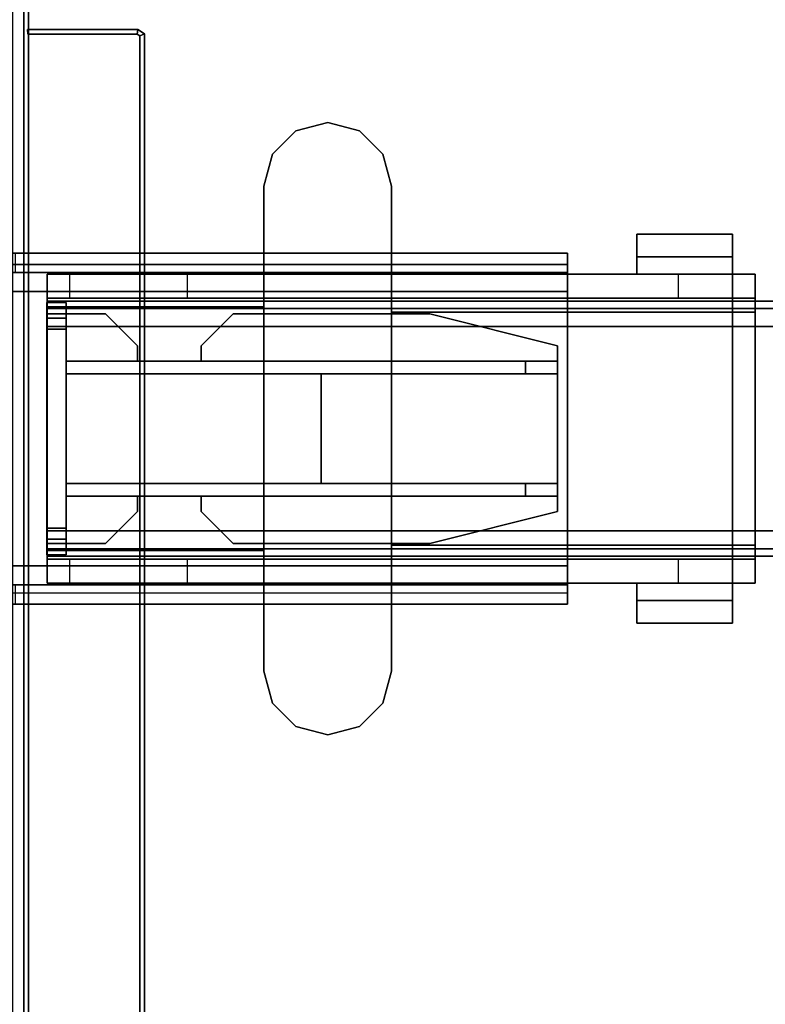
# Model space of a CAD drawing. Units: inches. Extents: x -2 to 132, y -6 to 122.
# Drawn here: x 67 to 71, y 69 to 75 of the extents above; entities that cross this region are included whole.
import ezdxf

# ---------------------------------------------------------------- set-up
doc = ezdxf.new("R2010")
doc.units = ezdxf.units.IN
doc.header["$MEASUREMENT"] = 0
for name, color, linetype in [('HARDWARE-BEAMCLAMP', 4, 'Continuous'), ('HARDWARE-BEAMINSERT', 4, 'Continuous'), ('HARDWARE-OTHER', 7, 'Continuous'), ('STRUCTURE', 7, 'Continuous'), ('STRUCTURE-BEAM', 7, 'Continuous'), ('STRUCTURE-LEG', 7, 'Continuous'), ('STRUCTURE-OTHER', 7, 'Continuous'), ('WKSURF-LAM', 6, 'Continuous'), ('WKSURF-OTHER', 7, 'Continuous')]:
    doc.layers.add(name, color=color, linetype=linetype)
doc.styles.get("Standard").update_dxf_attribs({"font": 'arial.ttf'})

# ---------------------------------------------------------------- blocks, each defined once
blk = doc.blocks.new('xgntrg_3066gl_0t')
at = {"layer": 'WKSURF-LAM'}
for points, invisible_edges in [([(58.255, -0.59, 27.45), (65.88, -29.875, 27.45), (56.8037, -0.7249, 27.45), (57.5262, -0.6238, 27.45)], 3), ([(58.255, -0.59, 28.5), (57.5262, -0.6238, 28.5), (56.8037, -0.7249, 28.5), (65.88, -29.875, 28.5)], 12), ([(65.88, -29.875, 27.45), (65.88, -29.875, 27.45), (58.255, -0.59, 27.45), (65.88, -0.59, 27.45)], 2), ([(65.88, -29.875, 28.5), (65.88, -0.59, 28.5), (58.255, -0.59, 28.5), (65.88, -29.875, 28.5)], 4), ([(56.8037, -0.7249, 27.45), (65.88, -29.875, 27.45), (55.3993, -1.0523, 27.45), (56.0937, -0.8924, 27.45)], 3), ([(56.8037, -0.7249, 28.5), (56.0937, -0.8924, 28.5), (55.3993, -1.0523, 28.5), (65.88, -29.875, 28.5)], 12), ([(55.3993, -1.0523, 27.45), (65.88, -29.875, 27.45), (53.9816, -1.181, 27.45), (54.6934, -1.1488, 27.45)], 3), ([(55.3993, -1.0523, 28.5), (54.6934, -1.1488, 28.5), (53.9816, -1.181, 28.5), (65.88, -29.875, 28.5)], 12), ([(39.43, -5.671, 28.5), (65.88, -29.875, 28.5), (53.9816, -1.181, 28.5), (39.43, -1.181, 28.5)], 7), ([(39.43, -5.671, 27.45), (39.43, -1.181, 27.45), (53.9816, -1.181, 27.45), (65.88, -29.875, 27.45)], 14), ([(0, -29.875, 28.5), (65.88, -29.875, 28.5), (39.43, -5.671, 28.5), (26.45, -5.671, 28.5)], 14), ([(39.43, -5.671, 27.45), (65.88, -29.875, 27.45), (0, -29.875, 27.45), (26.45, -5.671, 27.45)], 13)]:
    blk.add_3dface(points, dxfattribs=dict(at, invisible_edges=invisible_edges))
at = {"layer": 'WKSURF-OTHER'}
blk.add_attdef('OTHER', (9, -16), '', height=2, dxfattribs=at)
blk = doc.blocks.new('xgnpc_f_0t')
at = {"layer": 'STRUCTURE'}
for points in [[(1.4243, 9.3534, 0.5154), (1.4217, 9.3234, 0.5154), (0.7456, 9.3234, 0.5154), (0.7447, 9.3534, 0.5154)], [(0.7447, 9.3534, 0.5154), (0.7447, 9.3534, 24.6104), (1.4243, 9.3534, 24.6104), (1.4243, 9.3534, 0.5154)], [(1.4217, 9.3234, 24.6104), (1.4243, 9.3534, 24.6104), (0.7447, 9.3534, 24.6104), (0.7456, 9.3234, 24.6104)], [(1.4217, 9.3234, 24.6104), (0.7456, 9.3234, 24.6104), (0.7456, 9.3234, 0.5154), (1.4217, 9.3234, 0.5154)], [(1.4217, 9.3234, 24.6104), (1.437, 9.3133, 24.6104), (1.467, 9.3257, 24.6104), (1.4243, 9.3534, 24.6104)], [(1.467, 9.3257, 0.5154), (1.437, 9.3133, 0.5154), (1.4217, 9.3234, 0.5154), (1.4243, 9.3534, 0.5154)], [(1.467, -2.125, 0.5154), (1.437, -2.125, 0.5154), (1.437, 9.3133, 0.5154), (1.467, 9.3257, 0.5154)], [(1.437, 1.5, 24.6104), (1.467, 1.5, 24.6104), (1.467, 9.3257, 24.6104), (1.437, 9.3133, 24.6104)]]:
    blk.add_3dface(points, dxfattribs=at)
for points, invisible_edges in [([(1.437, 9.3133, 0.5154), (1.4217, 9.3234, 0.5154), (1.4217, 9.3234, 24.6104), (1.437, 9.3133, 24.6104)], 8), ([(1.4243, 9.3534, 24.6104), (1.4243, 9.3534, 0.5154), (1.467, 9.3257, 0.5154), (1.467, 9.3257, 24.6104)], 4), ([(1.437, 1.5, 22.3604), (1.437, 1.5, 24.6104), (1.437, 9.3133, 24.6104), (1.437, 9.3133, 0.5154)], 8), ([(1.437, -2.125, 0.5154), (1.437, -2.125, 3.0154), (1.437, 1.5, 22.3604), (1.437, 9.3133, 0.5154)], 6), ([(1.467, -2.125, 3.0154), (1.467, -2.125, 0.5154), (1.467, 9.3257, 0.5154), (1.467, 1.5, 22.3604)], 12), ([(1.467, 1.5, 22.3604), (1.467, 9.3257, 0.5154), (1.467, 9.3257, 24.6104), (1.467, 1.5, 24.6104)], 1)]:
    blk.add_3dface(points, dxfattribs=dict(at, invisible_edges=invisible_edges))
at = {"layer": 'STRUCTURE-OTHER'}
blk.add_attdef('OTHER', (9.5, -18), '', height=2, rotation=90, dxfattribs=at)
blk = doc.blocks.new('xgnlfsn_60_0t')
at = {"layer": 'STRUCTURE-LEG'}
for points in [[(0.7212, 22.696, 24.9395), (0.7212, -22.5402, 24.9395), (0.6516, -22.5402, 24.9107), (0.6516, 22.696, 24.9107)], [(0.7212, -22.5402, 27.3818), (0.7212, 22.696, 27.3818), (0.6516, 22.696, 27.4107), (0.6516, -22.5402, 27.4107)], [(0.75, 22.696, 25.0091), (0.75, -22.5402, 25.0091), (0.7212, -22.5402, 24.9395), (0.7212, 22.696, 24.9395)], [(0.75, -22.5402, 27.3122), (0.75, 22.696, 27.3122), (0.7212, 22.696, 27.3818), (0.7212, -22.5402, 27.3818)], [(0.75, 22.696, 27.3122), (0.75, -22.5402, 27.3122), (0.75, -22.5402, 25.0091), (0.75, 22.696, 25.0091)], [(-4.1516, 7.9722, 25.8359), (4.0768, 7.9722, 25.8359), (4.0768, 7.903, 25.6688), (-4.1516, 7.903, 25.6688)], [(0.6713, 7.8541, 26.9776), (0.6713, 7.9722, 26.9776), (4.0768, 7.9722, 26.9776), (4.0768, 7.8541, 26.9776)], [(4.0768, 7.9722, 25.8359), (4.0768, 7.9722, 26.9776), (4.0768, 7.8541, 26.9776), (4.0768, 7.8541, 25.8359)], [(-4.1516, 7.903, 25.6688), (4.0768, 7.903, 25.6688), (4.0768, 7.736, 25.5996), (-4.1516, 7.736, 25.5996)], [(4.0768, 6.0431, 25.7178), (4.0768, 7.736, 25.7178), (-4.1516, 7.736, 25.7178), (-4.1516, 6.0431, 25.7178)], [(-4.1516, 7.736, 25.5996), (4.0768, 7.736, 25.5996), (4.0768, 6.0431, 25.5996), (-4.1516, 6.0431, 25.5996)], [(4.0768, 6.0431, 25.5996), (4.0768, 7.736, 25.5996), (4.0768, 7.736, 25.7178), (4.0768, 6.0431, 25.7178)], [(-4.1516, 5.8761, 25.6688), (4.0768, 5.8761, 25.6688), (4.0768, 6.0431, 25.5996), (-4.1516, 6.0431, 25.5996)], [(0.6713, 5.8069, 26.9776), (0.6713, 5.925, 26.9776), (4.0768, 5.925, 26.9776), (4.0768, 5.8069, 26.9776)], [(4.0768, 5.8069, 25.8359), (4.0768, 5.925, 25.8359), (4.0768, 5.925, 26.9776), (4.0768, 5.8069, 26.9776)], [(4.0768, 5.8761, 25.6688), (4.0768, 5.8069, 25.8359), (-4.1516, 5.8069, 25.8359), (-4.1516, 5.8761, 25.6688)]]:
    blk.add_3dface(points, dxfattribs=at)
for points, invisible_edges in [([(4.0768, 7.9722, 25.8359), (-4.1516, 7.9722, 25.8359), (0.6713, 7.9722, 26.9776), (4.0768, 7.9722, 26.9776)], 2), ([(4.0768, 7.8541, 25.8359), (4.0768, 7.8195, 25.7523), (4.0768, 7.903, 25.6688), (4.0768, 7.9722, 25.8359)], 2), ([(4.0768, 7.8195, 25.7523), (4.0768, 7.736, 25.7178), (4.0768, 7.736, 25.5996), (4.0768, 7.903, 25.6688)], 8), ([(4.0768, 7.8541, 25.8359), (-4.1516, 7.8541, 25.8359), (-4.1516, 7.8195, 25.7523), (4.0768, 7.8195, 25.7523)], 4), ([(0.6713, 7.8541, 26.9776), (-4.1516, 7.8541, 25.8359), (4.0768, 7.8541, 25.8359), (4.0768, 7.8541, 26.9776)], 1), ([(4.0768, 7.8195, 25.7523), (-4.1516, 7.8195, 25.7523), (-4.1516, 7.736, 25.7178), (4.0768, 7.736, 25.7178)], 1), ([(-4.1516, 5.9596, 25.7523), (4.0768, 5.9596, 25.7523), (4.0768, 6.0431, 25.7178), (-4.1516, 6.0431, 25.7178)], 1), ([(4.0768, 6.0431, 25.5996), (4.0768, 6.0431, 25.7178), (4.0768, 5.9596, 25.7523), (4.0768, 5.8761, 25.6688)], 4), ([(-4.1516, 5.925, 25.8359), (4.0768, 5.925, 25.8359), (4.0768, 5.9596, 25.7523), (-4.1516, 5.9596, 25.7523)], 4), ([(4.0768, 5.8761, 25.6688), (4.0768, 5.9596, 25.7523), (4.0768, 5.925, 25.8359), (4.0768, 5.8069, 25.8359)], 1), ([(4.0768, 5.925, 25.8359), (-4.1516, 5.925, 25.8359), (0.6713, 5.925, 26.9776), (4.0768, 5.925, 26.9776)], 2), ([(0.6713, 5.8069, 26.9776), (-4.1516, 5.8069, 25.8359), (4.0768, 5.8069, 25.8359), (4.0768, 5.8069, 26.9776)], 1)]:
    blk.add_3dface(points, dxfattribs=dict(at, invisible_edges=invisible_edges))
at = {"layer": 'STRUCTURE-OTHER'}
blk.add_attdef('OTHER', (2, -9), '', height=2, dxfattribs=at)
blk = doc.blocks.new('xgnbr_66_1t')
at = {"layer": 'STRUCTURE-BEAM'}
for points in [[(0.865, -6.1022, 26.7414), (65.015, -6.1022, 26.7414), (65.015, -6.1022, 25.8753), (0.865, -6.1022, 25.8753)], [(0.865, -6.1483, 26.8528), (65.015, -6.1483, 26.8528), (65.015, -6.1022, 26.7414), (0.865, -6.1022, 26.7414)], [(0.865, -6.1483, 25.7639), (0.865, -6.1022, 25.8753), (65.015, -6.1022, 25.8753), (65.015, -6.1483, 25.7639)], [(0.865, -6.2597, 26.8989), (65.015, -6.2597, 26.8989), (65.015, -6.1483, 26.8528), (0.865, -6.1483, 26.8528)], [(0.865, -6.2597, 25.7178), (0.865, -6.1483, 25.7639), (65.015, -6.1483, 25.7639), (65.015, -6.2597, 25.7178)], [(0.865, -7.5195, 26.8989), (65.015, -7.5195, 26.8989), (65.015, -6.2597, 26.8989), (0.865, -6.2597, 26.8989)], [(0.865, -6.2597, 25.7178), (65.015, -6.2597, 25.7178), (65.015, -7.5195, 25.7178), (0.865, -7.5195, 25.7178)], [(0.865, -7.5195, 25.7178), (65.015, -7.5195, 25.7178), (65.015, -7.6309, 25.7639), (0.865, -7.6309, 25.7639)], [(0.865, -7.6309, 26.8528), (65.015, -7.6309, 26.8528), (65.015, -7.5195, 26.8989), (0.865, -7.5195, 26.8989)], [(0.865, -7.6309, 25.7639), (65.015, -7.6309, 25.7639), (65.015, -7.677, 25.8753), (0.865, -7.677, 25.8753)], [(0.865, -7.677, 26.7414), (65.015, -7.677, 26.7414), (65.015, -7.6309, 26.8528), (0.865, -7.6309, 26.8528)], [(0.865, -7.677, 25.8753), (65.015, -7.677, 25.8753), (65.015, -7.677, 26.7414), (0.865, -7.677, 26.7414)]]:
    blk.add_3dface(points, dxfattribs=at)
for points, invisible_edges in [([(65.015, -6.1483, 26.8528), (65.015, -6.2086, 26.7925), (65.015, -6.1809, 26.7258), (65.015, -6.1022, 26.7414)], 5), ([(65.015, -6.1022, 25.8753), (65.015, -6.1022, 26.7414), (65.015, -6.1809, 26.7258), (65.015, -6.1809, 25.8909)], 10), ([(65.015, -6.1022, 25.8753), (65.015, -6.1809, 25.8909), (65.015, -6.2086, 25.8242), (65.015, -6.1483, 25.7639)], 5), ([(65.015, -6.1483, 26.8528), (65.015, -6.2597, 26.8989), (65.015, -6.2753, 26.8202), (65.015, -6.2086, 26.7925)], 10), ([(65.015, -6.2597, 25.7178), (65.015, -6.1483, 25.7639), (65.015, -6.2086, 25.8242), (65.015, -6.2753, 25.7965)], 10), ([(65.015, -7.5195, 26.8989), (65.015, -7.5039, 26.8202), (65.015, -6.2753, 26.8202), (65.015, -6.2597, 26.8989)], 5), ([(65.015, -6.2597, 25.7178), (65.015, -6.2753, 25.7965), (65.015, -7.5039, 25.7965), (65.015, -7.5195, 25.7178)], 5), ([(65.015, -7.6309, 25.7639), (65.015, -7.5195, 25.7178), (65.015, -7.5039, 25.7965), (65.015, -7.5706, 25.8242)], 10), ([(65.015, -7.5195, 26.8989), (65.015, -7.6309, 26.8528), (65.015, -7.5706, 26.7925), (65.015, -7.5039, 26.8202)], 10), ([(65.015, -7.6309, 25.7639), (65.015, -7.5706, 25.8242), (65.015, -7.5983, 25.8909), (65.015, -7.677, 25.8753)], 5), ([(65.015, -7.677, 26.7414), (65.015, -7.5983, 26.7258), (65.015, -7.5706, 26.7925), (65.015, -7.6309, 26.8528)], 5), ([(65.015, -7.677, 26.7414), (65.015, -7.677, 25.8753), (65.015, -7.5983, 25.8909), (65.015, -7.5983, 26.7258)], 10)]:
    blk.add_3dface(points, dxfattribs=dict(at, invisible_edges=invisible_edges))
at = {"layer": 'STRUCTURE-OTHER'}
blk.add_attdef('OTHER', (3.1807, -15.8896), '', height=2, dxfattribs=at)
blk = doc.blocks.new('xgnhpf_24t')
at = {"layer": 'HARDWARE-BEAMCLAMP'}
for points in [[(63.0859, -5.0526, 27.4501), (63.2828, -4.9998, 27.4501), (63.2828, -4.9998, 27.0485), (63.0859, -5.0526, 27.0485)], [(63.2828, -4.9998, 27.4501), (63.4796, -5.0526, 27.4501), (63.4796, -5.0526, 27.0485), (63.2828, -4.9998, 27.0485)], [(62.9418, -5.1967, 27.4501), (63.0859, -5.0526, 27.4501), (63.0859, -5.0526, 27.0485), (62.9418, -5.1967, 27.0485)], [(63.4796, -5.0526, 27.4501), (63.6237, -5.1967, 27.4501), (63.6237, -5.1967, 27.0485), (63.4796, -5.0526, 27.0485)], [(62.8891, -5.3935, 27.4501), (62.9418, -5.1967, 27.4501), (62.9418, -5.1967, 27.0485), (62.8891, -5.3935, 27.0485)], [(63.6237, -5.1967, 27.4501), (63.6765, -5.3935, 27.4501), (63.6765, -5.3935, 27.0485), (63.6237, -5.1967, 27.0485)], [(62.8891, -8.3857, 27.4501), (62.8891, -5.3935, 27.4501), (62.8891, -5.3935, 27.0485), (62.8891, -8.3857, 27.0485)], [(63.6765, -5.3935, 27.4501), (63.6765, -8.3857, 27.4501), (63.6765, -8.3857, 27.0485), (63.6765, -5.3935, 27.0485)], [(60.7842, -5.6886, 26.5721), (61.3747, -5.6886, 26.5721), (61.3747, -5.8298, 26.5721), (60.7842, -5.8298, 26.5721)], [(61.3747, -5.6886, 26.7581), (61.3747, -5.6886, 26.5721), (60.7842, -5.6886, 26.5721), (60.7842, -5.6886, 26.7581)], [(60.7842, -5.9366, 27.0537), (61.3747, -5.9366, 27.0537), (61.3747, -5.6886, 26.7581), (60.7842, -5.6886, 26.7581)], [(60.7842, -5.8298, 26.6115), (60.7842, -5.9366, 26.6115), (60.7842, -5.9366, 27.0537), (60.7842, -5.6886, 26.7581)], [(60.7842, -5.6886, 26.5721), (60.7842, -5.8298, 26.5721), (60.7842, -5.8298, 26.6115), (60.7842, -5.6886, 26.7581)], [(61.3747, -5.8298, 26.6115), (61.3747, -5.6886, 26.7581), (61.3747, -5.9366, 27.0537), (61.3747, -5.9366, 26.6115)], [(61.3747, -5.6886, 26.5721), (61.3747, -5.6886, 26.7581), (61.3747, -5.8298, 26.6115), (61.3747, -5.8298, 26.5721)], [(61.3747, -5.8298, 26.6115), (61.3747, -5.9366, 26.6115), (60.7842, -5.9366, 26.6115), (60.7842, -5.8298, 26.6115)], [(61.3747, -5.8298, 26.5721), (61.3747, -5.8298, 26.6115), (60.7842, -5.8298, 26.6115), (60.7842, -5.8298, 26.5721)], [(60.645, -6.0843, 26.584), (60.645, -5.9366, 26.584), (61.1174, -5.9366, 26.1115), (61.1174, -6.0843, 26.1115)], [(60.645, -6.1701, 27.1928), (60.7842, -6.1701, 27.332), (60.7842, -5.9366, 27.0537), (60.645, -5.9366, 26.9145)], [(62.8891, -5.9366, 27.0537), (60.7842, -5.9366, 27.0537), (60.7842, -6.1701, 27.332), (62.8891, -6.1701, 27.332)], [(61.1174, -5.9366, 26.1115), (61.1174, -6.0843, 26.1115), (63.6765, -6.0843, 26.1115), (63.6765, -5.9366, 26.1115)], [(63.6765, -6.0843, 26.1115), (63.6765, -5.9366, 26.1115), (64.1489, -5.9366, 26.5839), (64.1489, -6.0843, 26.5839)], [(63.6765, -6.1371, 27.2926), (65.015, -6.1371, 27.2926), (65.015, -5.9366, 27.0537), (63.6765, -5.9366, 27.0537)], [(64.1489, -5.9366, 26.5839), (64.1489, -6.0843, 26.5839), (64.8758, -6.0843, 26.5839), (64.8758, -5.9366, 26.5839)], [(64.8758, -6.0843, 26.5839), (64.8758, -5.9366, 26.5839), (65.015, -5.9366, 26.7231), (65.015, -6.0843, 26.7231)], [(65.015, -6.1371, 27.2926), (65.015, -7.6421, 27.2926), (65.015, -7.8426, 27.0537), (65.015, -5.9366, 27.0537)], [(60.645, -7.6949, 26.8989), (60.645, -6.0843, 26.8989), (65.015, -6.0843, 26.8989), (65.015, -7.6949, 26.8989)], [(60.7842, -7.6091, 27.332), (60.7842, -6.1701, 27.332), (60.645, -6.1701, 27.1928), (60.645, -7.6091, 27.1928)], [(60.7842, -6.1701, 27.332), (60.7842, -7.6091, 27.332), (62.8891, -7.6091, 27.332), (62.8891, -6.1701, 27.332)], [(63.6765, -7.6421, 27.2926), (65.015, -7.6421, 27.2926), (65.015, -6.1371, 27.2926), (63.6765, -6.1371, 27.2926)], [(60.645, -7.8426, 26.9145), (60.7842, -7.8426, 27.0537), (60.7842, -7.6091, 27.332), (60.645, -7.6091, 27.1928)], [(62.8891, -7.6091, 27.332), (60.7842, -7.6091, 27.332), (60.7842, -7.8426, 27.0537), (62.8891, -7.8426, 27.0537)], [(65.015, -7.8426, 27.0537), (65.015, -7.6421, 27.2926), (63.6765, -7.6421, 27.2926), (63.6765, -7.8426, 27.0537)], [(60.645, -7.8426, 26.584), (60.645, -7.6949, 26.584), (61.1174, -7.6949, 26.1115), (61.1174, -7.8426, 26.1115)], [(61.1174, -7.6949, 26.1115), (61.1174, -7.8426, 26.1115), (63.6765, -7.8426, 26.1115), (63.6765, -7.6949, 26.1115)], [(63.6765, -7.8426, 26.1115), (63.6765, -7.6949, 26.1115), (64.1489, -7.6949, 26.5839), (64.1489, -7.8426, 26.5839)], [(64.1489, -7.6949, 26.5839), (64.1489, -7.8426, 26.5839), (64.8758, -7.8426, 26.5839), (64.8758, -7.6949, 26.5839)], [(64.8758, -7.8426, 26.5839), (64.8758, -7.6949, 26.5839), (65.015, -7.6949, 26.7231), (65.015, -7.8426, 26.7231)], [(60.7842, -7.9494, 26.6115), (60.7842, -7.8426, 26.6115), (61.3747, -7.8426, 26.6115), (61.3747, -7.9494, 26.6115)], [(60.7842, -8.0906, 26.7581), (61.3747, -8.0906, 26.7581), (61.3747, -7.8426, 27.0537), (60.7842, -7.8426, 27.0537)], [(60.7842, -8.0906, 26.7581), (60.7842, -7.8426, 27.0537), (60.7842, -7.8426, 26.6115), (60.7842, -7.9494, 26.6115)], [(61.3747, -7.8426, 26.6115), (61.3747, -7.8426, 27.0537), (61.3747, -8.0906, 26.7581), (61.3747, -7.9494, 26.6115)], [(60.7842, -7.9494, 26.5721), (60.7842, -7.9494, 26.6115), (61.3747, -7.9494, 26.6115), (61.3747, -7.9494, 26.5721)], [(60.7842, -7.9494, 26.5721), (61.3747, -7.9494, 26.5721), (61.3747, -8.0906, 26.5721), (60.7842, -8.0906, 26.5721)], [(60.7842, -8.0906, 26.7581), (60.7842, -7.9494, 26.6115), (60.7842, -7.9494, 26.5721), (60.7842, -8.0906, 26.5721)], [(61.3747, -7.9494, 26.5721), (61.3747, -7.9494, 26.6115), (61.3747, -8.0906, 26.7581), (61.3747, -8.0906, 26.5721)], [(60.7842, -8.0906, 26.7581), (60.7842, -8.0906, 26.5721), (61.3747, -8.0906, 26.5721), (61.3747, -8.0906, 26.7581)], [(62.9418, -8.5825, 27.0485), (62.9418, -8.5825, 27.4501), (62.8891, -8.3857, 27.4501), (62.8891, -8.3857, 27.0485)], [(63.6765, -8.3857, 27.0485), (63.6765, -8.3857, 27.4501), (63.6237, -8.5825, 27.4501), (63.6237, -8.5825, 27.0485)], [(63.0859, -8.7266, 27.0485), (63.0859, -8.7266, 27.4501), (62.9418, -8.5825, 27.4501), (62.9418, -8.5825, 27.0485)], [(63.6237, -8.5825, 27.0485), (63.6237, -8.5825, 27.4501), (63.4796, -8.7266, 27.4501), (63.4796, -8.7266, 27.0485)], [(63.2828, -8.7794, 27.0485), (63.2828, -8.7794, 27.4501), (63.0859, -8.7266, 27.4501), (63.0859, -8.7266, 27.0485)], [(63.4796, -8.7266, 27.0485), (63.4796, -8.7266, 27.4501), (63.2828, -8.7794, 27.4501), (63.2828, -8.7794, 27.0485)]]:
    blk.add_3dface(points, dxfattribs=at)
for points, invisible_edges in [([(63.0859, -5.0526, 27.0485), (63.2828, -4.9998, 27.0485), (63.2828, -8.7794, 27.0485), (63.0859, -8.7266, 27.0485)], 10), ([(63.2828, -8.7794, 27.4501), (63.2828, -4.9998, 27.4501), (63.0859, -5.0526, 27.4501), (63.0859, -8.7266, 27.4501)], 5), ([(63.2828, -4.9998, 27.0485), (63.4796, -5.0526, 27.0485), (63.4796, -8.7266, 27.0485), (63.2828, -8.7794, 27.0485)], 10), ([(63.4796, -8.7266, 27.4501), (63.4796, -5.0526, 27.4501), (63.2828, -4.9998, 27.4501), (63.2828, -8.7794, 27.4501)], 5), ([(62.9418, -5.1967, 27.0485), (63.0859, -5.0526, 27.0485), (63.0859, -8.7266, 27.0485), (62.9418, -8.5825, 27.0485)], 10), ([(63.0859, -8.7266, 27.4501), (63.0859, -5.0526, 27.4501), (62.9418, -5.1967, 27.4501), (62.9418, -8.5825, 27.4501)], 5), ([(63.4796, -5.0526, 27.0485), (63.6237, -5.1967, 27.0485), (63.6237, -8.5825, 27.0485), (63.4796, -8.7266, 27.0485)], 10), ([(63.6237, -8.5825, 27.4501), (63.6237, -5.1967, 27.4501), (63.4796, -5.0526, 27.4501), (63.4796, -8.7266, 27.4501)], 5), ([(62.8891, -5.3935, 27.0485), (62.9418, -5.1967, 27.0485), (62.9418, -8.5825, 27.0485), (62.8891, -8.3857, 27.0485)], 2), ([(62.9418, -8.5825, 27.4501), (62.9418, -5.1967, 27.4501), (62.8891, -5.3935, 27.4501), (62.8891, -8.3857, 27.4501)], 1), ([(63.6237, -5.1967, 27.0485), (63.6765, -5.3935, 27.0485), (63.6765, -8.3857, 27.0485), (63.6237, -8.5825, 27.0485)], 8), ([(63.6765, -8.3857, 27.4501), (63.6765, -5.3935, 27.4501), (63.6237, -5.1967, 27.4501), (63.6237, -8.5825, 27.4501)], 4), ([(60.645, -5.9366, 26.9145), (60.645, -5.9366, 26.584), (60.645, -6.0843, 26.584), (60.645, -6.0843, 26.8989)], 8), ([(60.645, -5.9366, 26.9145), (60.645, -5.9366, 26.9145), (60.645, -6.0843, 26.8989), (60.645, -6.1701, 27.1928)], 6), ([(60.645, -5.9366, 26.584), (60.645, -5.9366, 26.9145), (65.015, -5.9366, 27.0537), (65.015, -5.9366, 26.7231)], 10), ([(64.8758, -5.9366, 26.5839), (64.1489, -5.9366, 26.5839), (60.645, -5.9366, 26.584), (65.015, -5.9366, 26.7231)], 6), ([(63.6765, -5.9366, 26.1115), (61.1174, -5.9366, 26.1115), (60.645, -5.9366, 26.584), (64.1489, -5.9366, 26.5839)], 4), ([(65.015, -5.9366, 27.0537), (60.645, -5.9366, 26.9145), (60.7842, -5.9366, 27.0537), (65.015, -5.9366, 27.0537)], 1), ([(65.015, -5.9366, 27.0537), (65.015, -7.8426, 27.0537), (65.015, -7.6949, 26.8989), (65.015, -6.0843, 26.8989)], 10), ([(65.015, -6.0843, 26.8989), (65.015, -6.0843, 26.7231), (65.015, -5.9366, 26.7231), (65.015, -5.9366, 27.0537)], 8), ([(60.645, -7.6949, 26.8989), (60.645, -7.6091, 27.1928), (60.645, -6.1701, 27.1928), (60.645, -6.0843, 26.8989)], 5), ([(60.645, -6.0843, 26.584), (65.015, -6.0843, 26.7231), (65.015, -6.0843, 26.8989), (60.645, -6.0843, 26.8989)], 1), ([(64.8758, -6.0843, 26.5839), (65.015, -6.0843, 26.7231), (60.645, -6.0843, 26.584), (64.1489, -6.0843, 26.5839)], 6), ([(63.6765, -6.0843, 26.1115), (64.1489, -6.0843, 26.5839), (60.645, -6.0843, 26.584), (61.1174, -6.0843, 26.1115)], 2), ([(60.645, -7.8426, 26.9145), (60.645, -7.6091, 27.1928), (60.645, -7.6949, 26.8989), (60.645, -7.8426, 26.9145)], 6), ([(60.645, -7.6949, 26.8989), (60.645, -7.6949, 26.584), (60.645, -7.8426, 26.584), (60.645, -7.8426, 26.9145)], 8), ([(60.645, -7.6949, 26.584), (60.645, -7.6949, 26.8989), (65.015, -7.6949, 26.8989), (65.015, -7.6949, 26.7231)], 8), ([(64.8758, -7.6949, 26.5839), (64.1489, -7.6949, 26.5839), (60.645, -7.6949, 26.584), (65.015, -7.6949, 26.7231)], 6), ([(63.6765, -7.6949, 26.1115), (61.1174, -7.6949, 26.1115), (60.645, -7.6949, 26.584), (64.1489, -7.6949, 26.5839)], 4), ([(65.015, -7.8426, 27.0537), (65.015, -7.8426, 26.7231), (65.015, -7.6949, 26.7231), (65.015, -7.6949, 26.8989)], 8), ([(60.645, -7.8426, 26.584), (65.015, -7.8426, 26.7231), (65.015, -7.8426, 27.0537), (60.645, -7.8426, 26.9145)], 5), ([(64.8758, -7.8426, 26.5839), (65.015, -7.8426, 26.7231), (60.645, -7.8426, 26.584), (64.1489, -7.8426, 26.5839)], 6), ([(63.6765, -7.8426, 26.1115), (64.1489, -7.8426, 26.5839), (60.645, -7.8426, 26.584), (61.1174, -7.8426, 26.1115)], 2), ([(65.015, -7.8426, 27.0537), (65.015, -7.8426, 27.0537), (60.7842, -7.8426, 27.0537), (60.645, -7.8426, 26.9145)], 8)]:
    blk.add_3dface(points, dxfattribs=dict(at, invisible_edges=invisible_edges))
at = {"layer": 'HARDWARE-BEAMINSERT'}
for points in [[(65.0154, -6.112, 26.4068), (64.8973, -6.112, 26.4068), (64.8973, -6.1809, 26.4068), (65.0154, -6.1809, 26.4068)], [(64.8973, -6.112, 26.2099), (64.8973, -6.112, 26.4068), (65.0154, -6.112, 26.4068), (65.0154, -6.112, 26.2099)], [(65.0154, -6.1809, 26.2099), (64.8973, -6.1809, 26.2099), (64.8973, -6.112, 26.2099), (65.0154, -6.112, 26.2099)], [(64.8973, -6.112, 26.4068), (64.8973, -6.112, 26.2099), (64.8973, -6.1809, 26.2099), (64.8973, -6.1809, 26.4068)], [(65.0154, -6.112, 26.4068), (65.0154, -6.1809, 26.4068), (65.0154, -6.1809, 26.2099), (65.0154, -6.112, 26.2099)], [(62.6532, -6.1809, 26.3477), (62.6532, -6.1809, 26.269), (61.8658, -6.3778, 26.269), (61.8658, -6.3778, 26.3477)], [(63.8668, -6.1809, 26.269), (62.6532, -6.1809, 26.269), (62.6532, -6.1809, 26.3477), (63.8668, -6.1809, 26.3477)], [(64.0637, -6.3778, 26.3477), (64.0637, -6.3778, 26.269), (63.8668, -6.1809, 26.269), (63.8668, -6.1809, 26.3477)], [(64.6542, -6.1809, 26.3477), (64.6542, -6.1809, 26.269), (64.4574, -6.3778, 26.269), (64.4574, -6.3778, 26.3477)], [(64.8973, -6.1809, 26.269), (64.6542, -6.1809, 26.269), (64.6542, -6.1809, 26.3477), (64.8973, -6.1809, 26.3477)], [(65.0154, -6.1809, 26.7258), (64.8973, -6.1809, 26.7258), (64.8973, -6.2086, 26.7925), (65.0154, -6.2086, 26.7925)], [(64.8973, -6.1809, 25.8909), (64.8973, -6.1809, 26.7258), (65.0154, -6.1809, 26.7258), (65.0154, -6.1809, 25.8909)], [(65.0154, -6.2086, 25.8242), (64.8973, -6.2086, 25.8242), (64.8973, -6.1809, 25.8909), (65.0154, -6.1809, 25.8909)], [(65.0154, -6.2086, 26.7925), (65.0154, -6.2086, 25.8242), (65.0154, -6.1809, 25.8909), (65.0154, -6.1809, 26.7258)], [(64.8973, -6.2086, 26.7925), (64.8973, -6.2753, 26.8202), (65.0154, -6.2753, 26.8202), (65.0154, -6.2086, 26.7925)], [(64.8973, -6.2753, 25.7965), (64.8973, -6.2086, 25.8242), (65.0154, -6.2086, 25.8242), (65.0154, -6.2753, 25.7965)], [(65.0154, -6.2753, 25.7965), (65.0154, -6.2086, 25.8242), (65.0154, -6.2086, 26.7925), (65.0154, -6.2753, 26.8202)], [(65.0154, -6.2753, 26.8202), (64.8973, -6.2753, 26.8202), (64.8973, -7.5039, 26.8202), (65.0154, -7.5039, 26.8202)], [(65.0154, -7.5039, 25.7965), (64.8973, -7.5039, 25.7965), (64.8973, -6.2753, 25.7965), (65.0154, -6.2753, 25.7965)], [(65.0154, -7.5039, 26.8202), (65.0154, -7.5039, 25.7965), (65.0154, -6.2753, 25.7965), (65.0154, -6.2753, 26.8202)], [(61.8658, -6.4722, 26.269), (61.8658, -6.4722, 26.3477), (61.8658, -6.3778, 26.3477), (61.8658, -6.3778, 26.269)], [(64.0637, -6.3778, 26.269), (64.0637, -6.3778, 26.3477), (64.0637, -6.4722, 26.3477), (64.0637, -6.4722, 26.269)], [(64.4574, -6.4722, 26.269), (64.4574, -6.4722, 26.3477), (64.4574, -6.3778, 26.3477), (64.4574, -6.3778, 26.269)], [(61.8658, -6.4722, 25.9934), (61.8658, -6.4722, 26.6233), (62.0627, -6.4722, 26.8202), (62.0627, -6.4722, 25.7965)], [(61.8658, -6.5509, 26.6233), (61.8658, -6.4722, 26.6233), (61.8658, -6.4722, 25.9934), (61.8658, -6.5509, 25.9934)], [(61.8658, -6.4722, 26.6233), (61.8658, -6.5509, 26.6233), (62.0627, -6.5509, 26.8202), (62.0627, -6.4722, 26.8202)], [(62.0627, -6.4722, 25.7965), (62.0627, -6.5509, 25.7965), (61.8658, -6.5509, 25.9934), (61.8658, -6.4722, 25.9934)], [(62.0627, -6.4722, 26.8202), (64.8973, -6.4722, 26.8202), (64.8973, -6.4722, 25.7965), (62.0627, -6.4722, 25.7965)], [(62.0627, -6.5509, 26.8202), (64.8973, -6.5509, 26.8202), (64.8973, -6.4722, 26.8202), (62.0627, -6.4722, 26.8202)], [(64.8973, -6.5509, 25.7965), (62.0627, -6.5509, 25.7965), (62.0627, -6.4722, 25.7965), (64.8973, -6.4722, 25.7965)], [(62.0627, -6.5509, 25.7965), (62.0627, -6.5509, 26.8202), (61.8658, -6.5509, 26.6233), (61.8658, -6.5509, 25.9934)], [(61.8658, -6.5509, 26.3477), (61.8658, -6.5509, 26.269), (61.8658, -7.2283, 26.269), (61.8658, -7.2283, 26.3477)], [(63.3225, -6.5509, 26.3477), (61.8658, -6.5509, 26.3477), (61.8658, -7.2283, 26.3477), (63.3225, -7.2283, 26.3477)], [(63.3225, -6.5509, 26.269), (63.3225, -7.2283, 26.269), (61.8658, -7.2283, 26.269), (61.8658, -6.5509, 26.269)], [(64.8973, -6.5509, 26.8202), (62.0627, -6.5509, 26.8202), (62.0627, -6.5509, 25.7965), (64.8973, -6.5509, 25.7965)], [(63.3225, -7.2283, 26.8202), (64.8973, -7.2283, 26.8202), (64.8973, -6.5509, 26.8202), (63.3225, -6.5509, 26.8202)], [(64.8973, -7.2283, 25.7965), (63.3225, -7.2283, 25.7965), (63.3225, -6.5509, 25.7965), (64.8973, -6.5509, 25.7965)], [(63.3225, -7.2283, 25.7965), (63.3225, -7.2283, 26.8202), (63.3225, -6.5509, 26.8202), (63.3225, -6.5509, 25.7965)], [(63.3225, -6.5509, 26.3477), (63.3225, -7.2283, 26.3477), (63.3225, -7.2283, 26.269), (63.3225, -6.5509, 26.269)], [(61.8658, -7.2283, 25.9934), (61.8658, -7.2283, 26.6233), (62.0627, -7.2283, 26.8202), (62.0627, -7.2283, 25.7965)], [(61.8658, -7.307, 26.6233), (61.8658, -7.2283, 26.6233), (61.8658, -7.2283, 25.9934), (61.8658, -7.307, 25.9934)], [(61.8658, -7.2283, 26.6233), (61.8658, -7.307, 26.6233), (62.0627, -7.307, 26.8202), (62.0627, -7.2283, 26.8202)], [(62.0627, -7.2283, 25.7965), (62.0627, -7.307, 25.7965), (61.8658, -7.307, 25.9934), (61.8658, -7.2283, 25.9934)], [(62.0627, -7.2283, 26.8202), (64.8973, -7.2283, 26.8202), (64.8973, -7.2283, 25.7965), (62.0627, -7.2283, 25.7965)], [(62.0627, -7.307, 26.8202), (64.8973, -7.307, 26.8202), (64.8973, -7.2283, 26.8202), (62.0627, -7.2283, 26.8202)], [(64.8973, -7.307, 25.7965), (62.0627, -7.307, 25.7965), (62.0627, -7.2283, 25.7965), (64.8973, -7.2283, 25.7965)], [(62.0627, -7.307, 25.7965), (62.0627, -7.307, 26.8202), (61.8658, -7.307, 26.6233), (61.8658, -7.307, 25.9934)], [(61.8658, -7.4014, 26.269), (61.8658, -7.4014, 26.3477), (61.8658, -7.307, 26.3477), (61.8658, -7.307, 26.269)], [(64.8973, -7.307, 26.8202), (62.0627, -7.307, 26.8202), (62.0627, -7.307, 25.7965), (64.8973, -7.307, 25.7965)], [(64.0637, -7.307, 26.269), (64.0637, -7.307, 26.3477), (64.0637, -7.4014, 26.3477), (64.0637, -7.4014, 26.269)], [(64.4574, -7.4014, 26.269), (64.4574, -7.4014, 26.3477), (64.4574, -7.307, 26.3477), (64.4574, -7.307, 26.269)], [(61.8658, -7.4014, 26.3477), (61.8658, -7.4014, 26.269), (62.6532, -7.5983, 26.269), (62.6532, -7.5983, 26.3477)], [(63.8668, -7.5983, 26.3477), (63.8668, -7.5983, 26.269), (64.0637, -7.4014, 26.269), (64.0637, -7.4014, 26.3477)], [(64.4574, -7.4014, 26.3477), (64.4574, -7.4014, 26.269), (64.6542, -7.5983, 26.269), (64.6542, -7.5983, 26.3477)], [(64.8973, -7.5039, 26.8202), (64.8973, -7.5706, 26.7925), (65.0154, -7.5706, 26.7925), (65.0154, -7.5039, 26.8202)], [(64.8973, -7.5706, 25.8242), (64.8973, -7.5039, 25.7965), (65.0154, -7.5039, 25.7965), (65.0154, -7.5706, 25.8242)], [(65.0154, -7.5706, 25.8242), (65.0154, -7.5039, 25.7965), (65.0154, -7.5039, 26.8202), (65.0154, -7.5706, 26.7925)], [(65.0154, -7.5706, 26.7925), (64.8973, -7.5706, 26.7925), (64.8973, -7.5983, 26.7258), (65.0154, -7.5983, 26.7258)], [(65.0154, -7.5983, 25.8909), (64.8973, -7.5983, 25.8909), (64.8973, -7.5706, 25.8242), (65.0154, -7.5706, 25.8242)], [(65.0154, -7.5983, 26.7258), (65.0154, -7.5983, 25.8909), (65.0154, -7.5706, 25.8242), (65.0154, -7.5706, 26.7925)], [(63.8668, -7.5983, 26.3477), (62.6532, -7.5983, 26.3477), (62.6532, -7.5983, 26.269), (63.8668, -7.5983, 26.269)], [(64.8973, -7.5983, 26.3477), (64.6542, -7.5983, 26.3477), (64.6542, -7.5983, 26.269), (64.8973, -7.5983, 26.269)], [(64.8973, -7.5983, 26.7258), (64.8973, -7.5983, 25.8909), (65.0154, -7.5983, 25.8909), (65.0154, -7.5983, 26.7258)], [(64.8973, -7.6672, 26.4068), (65.0154, -7.6672, 26.4068), (65.0154, -7.5983, 26.4068), (64.8973, -7.5983, 26.4068)], [(64.8973, -7.5983, 26.2099), (65.0154, -7.5983, 26.2099), (65.0154, -7.6672, 26.2099), (64.8973, -7.6672, 26.2099)], [(64.8973, -7.6672, 26.4068), (64.8973, -7.5983, 26.4068), (64.8973, -7.5983, 26.2099), (64.8973, -7.6672, 26.2099)], [(65.0154, -7.6672, 26.4068), (65.0154, -7.6672, 26.2099), (65.0154, -7.5983, 26.2099), (65.0154, -7.5983, 26.4068)], [(65.0154, -7.6672, 26.2099), (65.0154, -7.6672, 26.4068), (64.8973, -7.6672, 26.4068), (64.8973, -7.6672, 26.2099)]]:
    blk.add_3dface(points, dxfattribs=at)
for points, invisible_edges in [([(61.8658, -6.3778, 26.3477), (61.8658, -6.4722, 26.3477), (62.6532, -6.4722, 26.3477), (62.6532, -6.1809, 26.3477)], 4), ([(62.6532, -6.1809, 26.269), (62.6532, -6.4722, 26.269), (61.8658, -6.4722, 26.269), (61.8658, -6.3778, 26.269)], 1), ([(62.6532, -6.4722, 26.3477), (63.8668, -6.4722, 26.3477), (63.8668, -6.1809, 26.3477), (62.6532, -6.1809, 26.3477)], 10), ([(63.8668, -6.4722, 26.269), (62.6532, -6.4722, 26.269), (62.6532, -6.1809, 26.269), (63.8668, -6.1809, 26.269)], 10), ([(64.0637, -6.4722, 26.3477), (64.0637, -6.3778, 26.3477), (63.8668, -6.1809, 26.3477), (63.8668, -6.4722, 26.3477)], 4), ([(63.8668, -6.4722, 26.269), (63.8668, -6.1809, 26.269), (64.0637, -6.3778, 26.269), (64.0637, -6.4722, 26.269)], 1), ([(64.4574, -6.3778, 26.3477), (64.4574, -6.4722, 26.3477), (64.8973, -6.4722, 26.3477), (64.6542, -6.1809, 26.3477)], 4), ([(64.6542, -6.1809, 26.269), (64.8973, -6.4722, 26.269), (64.4574, -6.4722, 26.269), (64.4574, -6.3778, 26.269)], 1), ([(64.8973, -6.4722, 26.3477), (64.8973, -6.4722, 26.3477), (64.8973, -6.1809, 26.3477), (64.6542, -6.1809, 26.3477)], 8), ([(64.8973, -6.4722, 26.269), (64.8973, -6.4722, 26.269), (64.6542, -6.1809, 26.269), (64.8973, -6.1809, 26.269)], 2), ([(62.6532, -7.5983, 26.3477), (62.6532, -7.307, 26.3477), (61.8658, -7.307, 26.3477), (61.8658, -7.4014, 26.3477)], 1), ([(61.8658, -7.4014, 26.269), (61.8658, -7.307, 26.269), (62.6532, -7.307, 26.269), (62.6532, -7.5983, 26.269)], 4), ([(62.6532, -7.5983, 26.3477), (63.8668, -7.5983, 26.3477), (63.8668, -7.307, 26.3477), (62.6532, -7.307, 26.3477)], 10), ([(63.8668, -7.5983, 26.269), (62.6532, -7.5983, 26.269), (62.6532, -7.307, 26.269), (63.8668, -7.307, 26.269)], 10), ([(63.8668, -7.307, 26.3477), (63.8668, -7.5983, 26.3477), (64.0637, -7.4014, 26.3477), (64.0637, -7.307, 26.3477)], 1), ([(64.0637, -7.307, 26.269), (64.0637, -7.4014, 26.269), (63.8668, -7.5983, 26.269), (63.8668, -7.307, 26.269)], 4), ([(64.6542, -7.5983, 26.3477), (64.8973, -7.307, 26.3477), (64.4574, -7.307, 26.3477), (64.4574, -7.4014, 26.3477)], 1), ([(64.4574, -7.4014, 26.269), (64.4574, -7.307, 26.269), (64.8973, -7.307, 26.269), (64.6542, -7.5983, 26.269)], 4), ([(64.6542, -7.5983, 26.3477), (64.8973, -7.5983, 26.3477), (64.8973, -7.307, 26.3477)], 8), ([(64.8973, -7.5983, 26.269), (64.6542, -7.5983, 26.269), (64.8973, -7.307, 26.269)], 2)]:
    blk.add_3dface(points, dxfattribs=dict(at, invisible_edges=invisible_edges))
at = {"layer": 'HARDWARE-OTHER'}
blk.add_attdef('OTHER', (10, -19), '', height=2, dxfattribs=at)

msp = doc.modelspace()

# ---------------------------------------------------------------- block references
at = {"rotation": 180}
for name in ['xgntrg_3066gl_0t', 'xgnhpf_24t', 'xgnbr_66_1t']:
    msp.add_blockref(name, (131.76, 65.875), dxfattribs=at)
for name in ['xgnlfsn_60_0t', 'xgnpc_f_0t']:
    msp.add_blockref(name, (65.88, 65.875))

doc.saveas('drawing.dxf')
